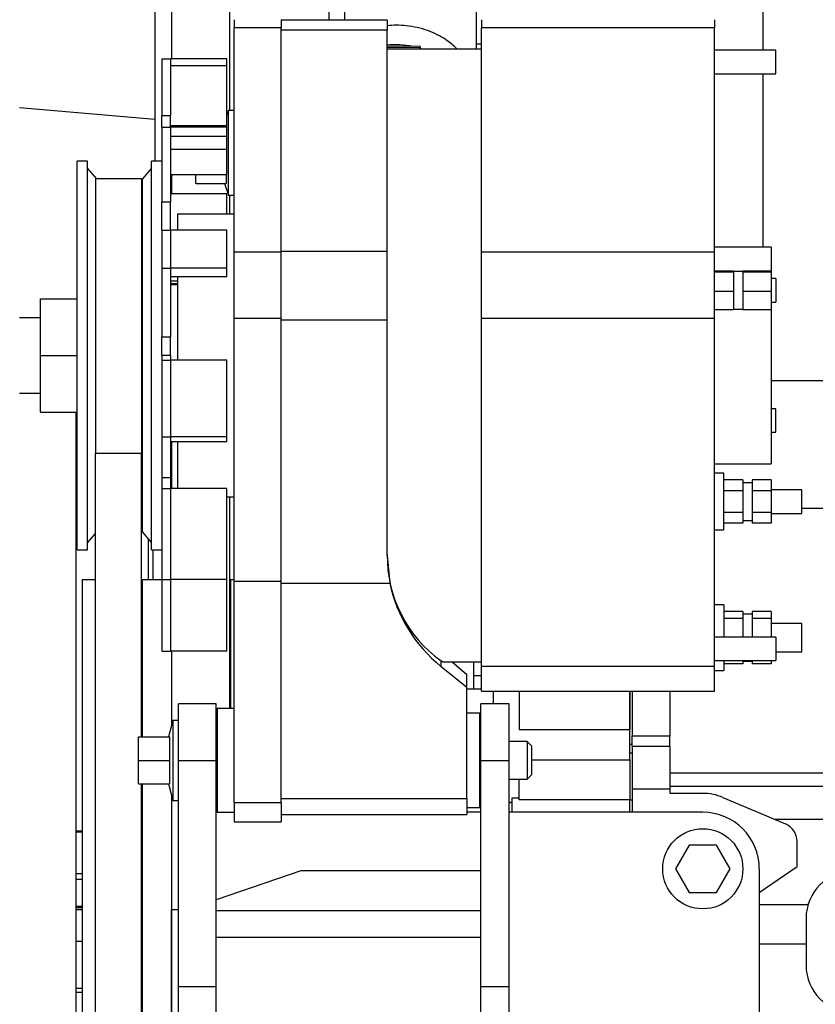
# Model space of a CAD drawing. Units: millimetres. Extents: x 0 to 408, y -2 to 410.
# Drawn here: x 28 to 37, y 331 to 342 of the extents above; entities that cross this region are included whole.
import ezdxf
from ezdxf.enums import TextEntityAlignment as Align

# ---------------------------------------------------------------- set-up
doc = ezdxf.new("R2010")
doc.units = ezdxf.units.MM
for name, color, linetype in [('00290909', 7, 'Continuous'), ('00292635', 7, 'Continuous'), ('00292650', 7, 'Continuous'), ('00292655', 7, 'Continuous'), ('00292942', 7, 'Continuous'), ('00297011', 7, 'Continuous'), ('19411003_TAPA_RE', 7, 'Continuous'), ('19417011_CASQUIL', 7, 'Continuous'), ('19511022', 7, 'Continuous'), ('54081016_ABRAZAD', 7, 'Continuous'), ('Predeterminado', 7, 'Continuous')]:
    doc.layers.add(name, color=color, linetype=linetype)
doc.styles.add('SEACAD_Arial', font='arial.ttf')
doc.dimstyles.new('SOLE', dxfattribs={"dimtxt": 2.6, "dimasz": 2.08, "dimexe": 1.3, "dimexo": 1.3, "dimgap": 0.65, "dimtad": 1, "dimdec": 0, "dimlfac": 20, "dimdsep": 46, "dimtxsty": 'SEACAD_Arial', "dimblk1": '_SE_FILLED', "dimblk2": '_SE_FILLED', "dimsah": 1, "dimcen": 1.3, "dimadec": 0, "dimazin": 0, "dimtfac": 0.7, "dimtdec": 3, "dimtmove": 0, "dimatfit": 3, "dimfxl": 1, "dimarcsym": 0})

# ---------------------------------------------------------------- blocks, each defined once
blk = doc.blocks.new('SE')
at = {"layer": '00290909', "color": 7, "linetype": 'Continuous'}
blk.add_line((28.679, 324.046), (28.679, 337.63), dxfattribs=at)
at = {"layer": '00292635', "color": 7, "linetype": 'Continuous'}
for p, q in [((29.513, 343.534), (29.513, 340.292)), ((29.692, 343.534), (29.692, 341.377)), ((30.307, 342.784), (30.307, 340.829)), ((28.078, 340.862), (29.513, 340.737)), ((29.692, 340.147), (29.692, 339.946)), ((30.307, 339.929), (30.307, 339.73)), ((29.692, 338.989), (29.692, 338.98)), ((29.692, 337.313), (29.692, 336.82)), ((30.307, 336.73), (30.307, 334.484)), ((29.444, 336.283), (29.444, 335.849)), ((29.494, 336.167), (29.494, 335.849)), ((29.692, 335.092), (29.692, 334.312)), ((29.692, 333.556), (29.692, 332.354)), ((29.692, 332.354), (29.764, 332.354)), ((29.692, 324.284), (29.692, 332.354))]:
    blk.add_line(p, q, dxfattribs=at)
at = {"layer": '00292650', "color": 7, "linetype": 'Continuous'}
for p, q in [((28.744, 335.849), (28.744, 324.121)), ((28.879, 335.849), (28.744, 335.849)), ((28.879, 335.849), (28.879, 324.215)), ((28.884, 335.833), (28.879, 335.849)), ((29.38, 335.849), (29.374, 335.833)), ((29.38, 335.849), (29.38, 334.184)), ((29.589, 335.849), (29.38, 335.849)), ((30.318, 335.849), (30.307, 335.814)), ((30.318, 335.849), (30.318, 334.484)), ((30.354, 335.849), (30.318, 335.849)), ((29.69, 335.092), (29.69, 334.307)), ((29.38, 333.684), (29.38, 324.284)), ((29.69, 333.561), (29.69, 324.284)), ((28.744, 333.184), (28.679, 333.184)), ((28.679, 333.176), (28.744, 333.176)), ((28.679, 332.734), (28.744, 332.734)), ((28.679, 332.675), (28.744, 332.675)), ((28.679, 332.386), (28.744, 332.386)), ((28.744, 332.37), (28.679, 332.37)), ((28.744, 332.348), (28.679, 332.348)), ((28.679, 332.017), (28.744, 332.017)), ((28.679, 331.516), (28.744, 331.516)), ((28.679, 331.475), (28.744, 331.475))]:
    blk.add_line(p, q, dxfattribs=at)
at = {"layer": '00292655', "color": 7, "linetype": 'Continuous'}
for p, q in [((31.363, 341.787), (31.363, 342.809)), ((31.529, 341.787), (31.529, 342.809)), ((32.929, 341.537), (32.929, 342.784)), ((32.929, 341.537), (32.979, 341.537)), ((32.929, 341.48), (32.929, 341.537))]:
    blk.add_line(p, q, dxfattribs=at)
for start_param, end_param in [(1.333082, 1.697804), (1.191851, 1.224114)]:
    blk.add_ellipse((32.074, 340.876), major_axis=(0.75, 0), ratio=0.866025, start_param=start_param, end_param=end_param, dxfattribs=at)
blk.add_open_spline([(32.721, 341.48), (32.689, 341.515), (32.648, 341.549), (32.545, 341.618), (32.481, 341.65), (32.337, 341.701), (32.261, 341.719), (32.113, 341.734), (32.046, 341.735), (31.979, 341.728)], degree=3, knots=[0.6336131, 0.6336131, 0.6336131, 0.6336131, 0.6875, 0.6875, 0.75, 0.75, 0.8125, 0.8125, 0.8650127, 0.8650127, 0.8650127, 0.8650127], dxfattribs=at)
at = {"layer": '00292942', "color": 7, "linetype": 'Continuous'}
for p, q in [((30.354, 341.792), (30.354, 341.705)), ((30.854, 341.792), (30.854, 341.705)), ((31.979, 341.787), (30.854, 341.787)), ((31.979, 341.787), (31.979, 341.68)), ((32.979, 341.792), (32.979, 341.705)), ((35.454, 341.792), (35.454, 341.705)), ((30.354, 339.33), (30.354, 341.705)), ((30.854, 341.705), (30.354, 341.705)), ((30.854, 339.33), (30.854, 341.705)), ((31.979, 341.68), (30.854, 341.68)), ((31.979, 339.337), (31.979, 341.68)), ((32.979, 339.33), (32.979, 341.705)), ((35.454, 341.705), (32.979, 341.705)), ((35.454, 339.33), (35.454, 341.705)), ((32.979, 341.48), (31.979, 341.48)), ((36.104, 341.467), (35.454, 341.467)), ((36.104, 341.217), (36.104, 341.467)), ((29.589, 341.377), (29.679, 341.377)), ((29.589, 341.377), (29.589, 340.774)), ((29.679, 341.377), (29.679, 340.774)), ((29.679, 341.377), (29.679, 341.377)), ((30.279, 341.377), (29.679, 341.377)), ((30.279, 341.302), (30.279, 341.377)), ((30.279, 341.302), (29.679, 341.302)), ((30.279, 340.667), (30.279, 341.302)), ((35.454, 341.217), (36.104, 341.217)), ((29.589, 340.774), (29.679, 340.774)), ((29.589, 340.65), (29.589, 340.774)), ((29.679, 340.651), (29.679, 340.774)), ((30.294, 340.829), (30.279, 340.784)), ((30.294, 339.929), (30.294, 340.829)), ((30.354, 340.829), (30.294, 340.829)), ((29.589, 340.65), (29.679, 340.65)), ((29.589, 340.65), (29.589, 339.86)), ((30.279, 340.667), (29.679, 340.667)), ((29.679, 340.651), (29.679, 340.65)), ((30.279, 340.651), (29.679, 340.651)), ((29.679, 340.65), (29.679, 339.86)), ((30.279, 340.651), (30.279, 340.667)), ((30.279, 340.552), (30.279, 340.651)), ((30.279, 340.552), (29.679, 340.552)), ((30.279, 340.414), (30.279, 340.552)), ((30.279, 340.414), (29.679, 340.414)), ((30.279, 340.147), (30.279, 340.414)), ((28.689, 336.167), (28.689, 340.292)), ((28.799, 340.292), (28.689, 340.292)), ((28.799, 336.167), (28.799, 340.292)), ((28.897, 340.105), (28.799, 340.217)), ((29.479, 340.217), (29.382, 340.105)), ((29.479, 336.167), (29.479, 340.292)), ((29.589, 340.292), (29.479, 340.292)), ((28.884, 340.104), (28.884, 337.191)), ((28.897, 340.104), (28.897, 340.105)), ((29.374, 340.104), (28.897, 340.104)), ((29.382, 340.105), (29.374, 340.08)), ((29.374, 340.104), (29.374, 337.191)), ((29.382, 336.355), (29.382, 340.105)), ((30.279, 340.147), (29.679, 340.147)), ((29.949, 340.054), (29.949, 340.147)), ((30.27, 340.147), (30.27, 340.054)), ((29.949, 340.054), (30.27, 340.054)), ((30.253, 340.054), (30.294, 339.929)), ((30.279, 339.946), (29.679, 339.946)), ((30.279, 339.73), (30.279, 339.946)), ((30.294, 339.929), (30.354, 339.929)), ((29.589, 339.86), (29.679, 339.86)), ((29.589, 339.558), (29.589, 339.86)), ((29.679, 339.558), (29.679, 339.86)), ((29.754, 339.73), (29.754, 339.558)), ((30.354, 339.73), (29.754, 339.73)), ((29.589, 339.558), (29.679, 339.558)), ((29.589, 339.558), (29.589, 339.155)), ((29.679, 339.558), (29.679, 339.156)), ((30.279, 339.558), (29.679, 339.558)), ((30.279, 339.156), (30.279, 339.558)), ((36.054, 339.38), (35.454, 339.38)), ((36.054, 339.38), (36.054, 339.125)), ((30.354, 339.33), (30.854, 339.33)), ((30.354, 338.626), (30.354, 339.33)), ((30.854, 339.337), (31.979, 339.337)), ((30.854, 338.626), (30.854, 339.33)), ((31.979, 338.608), (31.979, 339.337)), ((32.979, 339.33), (35.454, 339.33)), ((32.979, 338.626), (32.979, 339.33)), ((35.454, 338.626), (35.454, 339.33)), ((29.589, 339.155), (29.679, 339.155)), ((29.589, 339.155), (29.589, 338.429)), ((29.679, 339.156), (29.679, 339.155)), ((29.679, 339.156), (29.679, 339.156)), ((30.279, 339.156), (29.679, 339.156)), ((29.679, 339.155), (29.679, 338.429)), ((30.279, 339.065), (29.679, 339.065)), ((29.754, 339.065), (29.754, 338.181)), ((30.279, 339.065), (30.279, 339.156)), ((35.654, 339.125), (35.454, 339.125)), ((35.654, 339.115), (35.454, 339.115)), ((35.654, 339.125), (35.654, 339.12)), ((35.654, 339.12), (35.654, 339.115)), ((35.754, 339.12), (35.654, 339.12)), ((35.654, 339.115), (35.654, 339.012)), ((35.754, 339.125), (35.754, 339.12)), ((36.054, 339.125), (35.754, 339.125)), ((35.754, 339.12), (35.754, 339.115)), ((35.754, 339.115), (35.754, 339.012)), ((36.054, 339.115), (35.754, 339.115)), ((36.054, 339.125), (36.054, 339.115)), ((36.054, 339.115), (36.054, 338.91)), ((29.754, 339.018), (29.679, 339.018)), ((29.754, 338.989), (29.679, 338.989)), ((29.754, 338.98), (29.679, 338.98)), ((35.654, 339.012), (35.654, 338.91)), ((35.754, 339.012), (35.754, 338.91)), ((36.104, 339.045), (36.054, 339.045)), ((36.104, 339.045), (36.104, 338.795)), ((35.654, 338.91), (35.454, 338.91)), ((35.654, 338.91), (35.654, 338.812)), ((36.054, 338.91), (35.754, 338.91)), ((35.754, 338.91), (35.754, 338.812)), ((36.054, 338.91), (36.054, 338.715)), ((28.299, 338.83), (28.689, 338.83)), ((28.299, 338.23), (28.299, 338.83)), ((35.654, 338.812), (35.654, 338.715)), ((35.754, 338.812), (35.754, 338.715)), ((36.054, 338.795), (36.104, 338.795)), ((35.654, 338.715), (35.454, 338.715)), ((35.654, 338.72), (35.754, 338.72)), ((36.054, 338.715), (35.754, 338.715)), ((36.054, 338.715), (36.054, 337.08)), ((28.299, 338.63), (28.079, 338.63)), ((30.354, 338.626), (30.854, 338.626)), ((30.354, 335.835), (30.354, 338.626)), ((30.854, 335.835), (30.854, 338.626)), ((30.854, 338.608), (31.979, 338.608)), ((31.979, 336.109), (31.979, 338.608)), ((32.979, 338.626), (35.454, 338.626)), ((32.979, 334.934), (32.979, 338.626)), ((35.454, 334.934), (35.454, 338.626)), ((29.589, 338.429), (29.679, 338.429)), ((29.589, 338.234), (29.589, 338.429)), ((29.679, 338.234), (29.679, 338.429)), ((28.299, 338.23), (28.689, 338.23)), ((28.299, 337.63), (28.299, 338.23)), ((29.589, 338.234), (29.679, 338.234)), ((29.589, 338.234), (29.589, 338.181)), ((29.679, 338.234), (29.679, 338.181)), ((29.589, 338.181), (29.679, 338.181)), ((29.589, 338.181), (29.589, 337.367)), ((29.679, 338.181), (29.679, 337.367)), ((30.279, 338.181), (29.679, 338.181)), ((30.279, 337.367), (30.279, 338.181)), ((28.079, 337.83), (28.299, 337.83)), ((28.299, 337.63), (28.689, 337.63)), ((36.104, 337.665), (36.054, 337.665)), ((36.104, 337.415), (36.104, 337.665)), ((36.054, 337.415), (36.104, 337.415)), ((29.589, 337.367), (29.679, 337.367)), ((29.589, 337.367), (29.589, 336.935)), ((29.679, 337.367), (29.679, 336.935)), ((29.679, 337.367), (29.679, 337.367)), ((29.679, 337.367), (29.679, 337.367)), ((30.279, 337.367), (29.679, 337.367)), ((30.279, 337.313), (29.679, 337.313)), ((29.754, 337.313), (29.754, 336.82)), ((30.279, 337.313), (30.279, 337.367)), ((29.374, 337.191), (28.884, 337.191)), ((28.884, 326.431), (28.884, 337.191)), ((29.374, 334.184), (29.374, 337.191)), ((35.454, 337.08), (36.054, 337.08)), ((35.554, 336.98), (35.454, 336.98)), ((35.554, 336.38), (35.554, 336.98)), ((29.589, 336.935), (29.589, 336.82)), ((29.589, 336.935), (29.679, 336.935)), ((29.679, 336.935), (29.679, 336.82)), ((35.754, 336.911), (35.554, 336.911)), ((35.754, 336.911), (35.754, 336.853)), ((35.854, 336.88), (35.754, 336.88)), ((36.054, 336.911), (35.854, 336.911)), ((35.854, 336.911), (35.854, 336.853)), ((36.054, 336.911), (36.054, 336.795)), ((29.589, 336.82), (29.679, 336.82)), ((29.589, 336.82), (29.589, 335.852)), ((29.679, 336.82), (29.679, 335.852)), ((30.279, 336.82), (29.679, 336.82)), ((30.279, 335.852), (30.279, 336.82)), ((35.754, 336.795), (35.554, 336.795)), ((35.754, 336.853), (35.754, 336.795)), ((35.754, 336.795), (35.754, 336.68)), ((35.854, 336.853), (35.854, 336.795)), ((36.054, 336.795), (35.854, 336.795)), ((35.854, 336.795), (35.854, 336.68)), ((36.379, 336.805), (36.054, 336.805)), ((36.054, 336.795), (36.054, 336.564)), ((36.379, 336.555), (36.379, 336.805)), ((30.279, 336.73), (30.354, 336.73)), ((35.754, 336.68), (35.754, 336.564)), ((35.854, 336.68), (35.854, 336.564)), ((35.754, 336.564), (35.554, 336.564)), ((35.754, 336.564), (35.754, 336.507)), ((36.054, 336.564), (35.854, 336.564)), ((35.854, 336.564), (35.854, 336.507)), ((36.054, 336.564), (36.054, 336.449)), ((36.054, 336.555), (36.379, 336.555)), ((35.754, 336.449), (35.554, 336.449)), ((35.754, 336.507), (35.754, 336.449)), ((35.754, 336.48), (35.854, 336.48)), ((35.854, 336.507), (35.854, 336.449)), ((36.054, 336.449), (35.854, 336.449)), ((28.799, 336.242), (28.884, 336.34)), ((29.374, 336.379), (29.382, 336.355)), ((29.382, 336.355), (29.479, 336.242)), ((35.454, 336.38), (35.554, 336.38)), ((28.689, 336.167), (28.799, 336.167)), ((29.479, 336.167), (29.589, 336.167)), ((31.979, 336.109), (32.009, 335.813)), ((29.589, 335.852), (29.589, 335.092)), ((29.589, 335.852), (29.679, 335.852)), ((29.679, 335.852), (29.679, 335.092)), ((30.279, 335.852), (29.679, 335.852)), ((30.279, 335.092), (30.279, 335.852)), ((30.354, 335.835), (30.854, 335.835)), ((30.354, 333.486), (30.354, 335.835)), ((30.854, 333.486), (30.854, 335.835)), ((30.854, 335.813), (32.009, 335.813)), ((35.554, 335.586), (35.454, 335.586)), ((35.554, 335.586), (35.554, 335.243)), ((35.754, 335.514), (35.554, 335.514)), ((35.754, 335.514), (35.754, 335.477)), ((35.854, 335.514), (35.854, 335.477)), ((36.054, 335.514), (35.854, 335.514)), ((36.054, 335.514), (36.054, 335.44)), ((35.754, 335.44), (35.554, 335.44)), ((35.854, 335.486), (35.754, 335.486)), ((35.754, 335.477), (35.754, 335.44)), ((35.754, 335.44), (35.754, 335.3)), ((35.854, 335.477), (35.854, 335.44)), ((35.854, 335.44), (35.854, 335.3)), ((36.054, 335.44), (35.854, 335.44)), ((36.054, 335.44), (36.054, 335.243)), ((35.754, 335.3), (35.754, 335.243)), ((35.854, 335.3), (35.854, 335.243)), ((36.379, 335.386), (36.054, 335.386)), ((36.379, 335.086), (36.379, 335.386)), ((36.104, 335.243), (35.454, 335.243)), ((36.104, 335.243), (36.104, 334.993)), ((29.589, 335.092), (29.679, 335.092)), ((29.679, 335.092), (29.679, 335.092)), ((30.279, 335.092), (29.679, 335.092)), ((32.551, 334.931), (32.551, 334.99)), ((35.454, 334.993), (36.104, 334.993)), ((35.554, 334.993), (35.554, 334.886)), ((35.754, 334.993), (35.754, 334.957)), ((35.754, 334.986), (35.854, 334.986)), ((35.854, 334.993), (35.854, 334.957)), ((36.054, 334.993), (36.054, 334.957)), ((36.104, 335.086), (36.379, 335.086)), ((32.551, 334.931), (32.824, 334.711)), ((32.567, 334.98), (32.979, 334.98)), ((32.669, 334.98), (32.824, 334.845)), ((32.979, 334.934), (35.454, 334.934)), ((32.979, 334.668), (32.979, 334.934)), ((35.454, 334.668), (35.454, 334.934)), ((35.454, 334.886), (35.554, 334.886)), ((35.754, 334.957), (35.554, 334.957)), ((36.054, 334.957), (35.854, 334.957)), ((32.824, 334.711), (32.824, 334.845)), ((32.824, 333.531), (32.824, 334.711)), ((32.979, 334.668), (35.454, 334.668)), ((29.764, 333.934), (29.764, 334.534)), ((30.164, 334.534), (29.764, 334.534)), ((30.164, 333.934), (30.164, 334.534)), ((30.174, 334.484), (30.174, 333.384)), ((30.354, 334.484), (30.174, 334.484)), ((32.974, 333.934), (32.974, 334.534)), ((33.274, 334.534), (32.974, 334.534)), ((33.274, 333.934), (33.274, 334.534)), ((29.704, 334.359), (29.658, 334.184)), ((29.704, 334.359), (29.704, 333.509)), ((29.764, 334.359), (29.704, 334.359)), ((32.974, 334.434), (32.824, 334.434)), ((29.339, 334.184), (29.668, 334.184)), ((29.339, 333.934), (29.339, 334.184)), ((29.668, 334.184), (29.668, 333.934)), ((30.174, 334.134), (30.164, 334.134)), ((33.464, 334.134), (33.274, 334.134)), ((33.464, 334.134), (33.464, 333.734)), ((33.514, 334.084), (33.464, 334.134)), ((33.514, 333.784), (33.514, 334.084)), ((29.339, 333.934), (29.668, 333.934)), ((29.339, 333.684), (29.339, 333.934)), ((29.668, 333.934), (29.668, 333.684)), ((29.764, 331.534), (29.764, 333.934)), ((29.764, 333.934), (30.164, 333.934)), ((30.164, 331.534), (30.164, 333.934)), ((32.974, 331.534), (32.974, 333.934)), ((32.974, 333.934), (33.274, 333.934)), ((33.274, 331.534), (33.274, 333.934)), ((30.164, 333.734), (30.174, 333.734)), ((33.274, 333.734), (33.464, 333.734)), ((33.464, 333.734), (33.514, 333.784)), ((29.339, 333.684), (29.668, 333.684)), ((29.374, 326.431), (29.374, 333.684)), ((29.658, 333.684), (29.704, 333.509)), ((30.854, 333.531), (32.824, 333.531)), ((32.824, 333.531), (32.824, 333.359)), ((29.704, 333.509), (29.764, 333.509)), ((30.354, 333.486), (30.854, 333.486)), ((30.354, 333.486), (30.354, 333.284)), ((30.854, 333.486), (30.854, 333.284)), ((32.824, 333.434), (32.974, 333.434)), ((30.174, 333.384), (30.164, 333.384)), ((30.174, 333.384), (30.354, 333.384)), ((30.854, 333.359), (32.824, 333.359)), ((32.974, 333.384), (32.824, 333.384)), ((35.329, 333.384), (33.274, 333.384)), ((30.354, 333.284), (30.854, 333.284)), ((35.185, 333.034), (35.041, 332.784)), ((35.474, 333.034), (35.185, 333.034)), ((35.618, 332.784), (35.474, 333.034)), ((31.064, 332.764), (30.164, 332.456)), ((32.974, 332.764), (31.064, 332.764)), ((35.041, 332.784), (35.185, 332.534)), ((35.474, 332.534), (35.618, 332.784)), ((35.929, 332.784), (35.929, 330.284)), ((35.185, 332.534), (35.474, 332.534)), ((32.974, 332.337), (30.164, 332.337)), ((32.974, 332.055), (30.164, 332.055)), ((29.764, 330.934), (29.764, 331.534)), ((29.764, 331.534), (30.164, 331.534)), ((30.164, 330.934), (30.164, 331.534)), ((32.974, 330.934), (32.974, 331.534)), ((32.974, 331.534), (33.274, 331.534)), ((33.274, 330.934), (33.274, 331.534))]:
    blk.add_line(p, q, dxfattribs=at)
blk.add_circle((35.329, 332.784), 0.425, dxfattribs=at)
for centre, radius, start, end in [((33.342, 336.099), 1.362, 179.1335, 234.5228), ((35.329, 332.784), 0.6, 0, 90)]:
    blk.add_arc(centre, radius, start, end, dxfattribs=at)
for centre, major_axis, ratio, start_param, end_param in [((33.579, 336.108), (-1.6, 0), 0.959829, 0.192873, 0.872665), ((28.707, 338.23), (-3.873, 3.249), 0.021488, -3.246002, -3.167319)]:
    blk.add_ellipse(centre, major_axis=major_axis, ratio=ratio, start_param=start_param, end_param=end_param, dxfattribs=at)
at = {"layer": '00297011', "color": 7, "linetype": 'Continuous'}
for p, q in [((35.967, 344.053), (35.967, 341.467)), ((35.967, 341.217), (35.967, 339.38)), ((32.899, 334.834), (32.899, 334.98)), ((32.899, 334.834), (32.979, 334.834)), ((32.899, 334.69), (32.899, 334.834)), ((32.979, 334.69), (32.824, 334.69)), ((33.104, 334.668), (33.104, 334.534)), ((33.379, 334.668), (33.379, 334.263)), ((34.554, 334.668), (34.554, 334.263)), ((34.554, 334.263), (34.554, 334.668)), ((34.579, 334.668), (34.579, 334.195)), ((34.979, 334.668), (34.979, 334.192)), ((33.379, 334.263), (34.554, 334.263)), ((34.554, 333.94), (34.554, 334.263)), ((34.579, 334.195), (34.979, 334.195)), ((34.579, 334.084), (34.579, 334.195)), ((34.979, 334.084), (34.979, 334.192)), ((34.554, 334.105), (34.579, 334.105)), ((34.579, 334.084), (34.979, 334.084)), ((34.579, 334.084), (34.579, 333.634)), ((34.979, 334.084), (34.979, 333.634)), ((33.514, 333.94), (34.554, 333.94)), ((34.554, 334.014), (34.579, 334.014)), ((34.554, 333.94), (34.554, 333.514)), ((34.554, 333.94), (34.554, 333.514)), ((33.379, 333.514), (33.379, 333.734)), ((34.979, 333.802), (37.33, 333.802)), ((34.579, 333.634), (34.979, 333.634)), ((34.579, 333.634), (34.579, 333.384)), ((34.979, 333.659), (37.31, 333.659)), ((34.979, 333.634), (34.979, 333.584)), ((33.304, 333.534), (33.304, 333.384)), ((33.379, 333.534), (33.304, 333.534)), ((35.329, 333.584), (34.979, 333.584)), ((35.543, 333.541), (36.207, 333.261)), ((33.304, 333.487), (33.274, 333.487)), ((33.304, 333.484), (33.274, 333.484)), ((34.554, 333.514), (33.379, 333.514)), ((34.554, 333.514), (34.579, 333.514)), ((34.554, 333.384), (34.554, 333.514)), ((34.554, 333.384), (34.554, 333.514)), ((36.092, 333.309), (37.27, 333.309)), ((36.329, 332.809), (36.329, 333.076)), ((35.929, 332.531), (36.329, 332.809)), ((35.929, 332.404), (36.447, 332.404)), ((36.425, 331.984), (35.929, 331.984))]:
    blk.add_line(p, q, dxfattribs=at)
for centre, radius, start, end in [((35.329, 333.034), 0.55, 67.1222, 90), ((36.129, 333.076), 0.2, 0, 67.1223)]:
    blk.add_arc(centre, radius, start, end, dxfattribs=at)
at = {"layer": '19411003_TAPA_RE', "color": 7, "linetype": 'Continuous'}
blk.add_line((36.425, 332.259), (36.425, 331.759), dxfattribs=at)
for centre, start, end in [((36.925, 332.259), 90, 180), ((36.925, 331.759), 180, 270)]:
    blk.add_arc(centre, 0.5, start, end, dxfattribs=at)
at = {"layer": '19417011_CASQUIL', "color": 7, "linetype": 'Continuous'}
for p, q in [((32.964, 334.434), (32.824, 334.434)), ((32.964, 333.434), (32.964, 334.434)), ((32.824, 333.434), (32.964, 333.434))]:
    blk.add_line(p, q, dxfattribs=at)
at = {"layer": '19511022', "color": 7, "linetype": 'Continuous'}
for p, q in [((38.231, 337.961), (36.054, 337.961)), ((36.379, 336.611), (38.231, 336.611))]:
    blk.add_line(p, q, dxfattribs=at)
at = {"layer": '54081016_ABRAZAD', "color": 7, "linetype": 'Continuous'}
for p, q in [((32.329, 341.507), (31.979, 341.511)), ((32.328, 341.492), (31.979, 341.496)), ((32.328, 341.492), (32.328, 341.48))]:
    blk.add_line(p, q, dxfattribs=at)
blk.add_ellipse((32.327, 341.357), major_axis=(-0.002, -0.15), ratio=0.00676, start_param=2.532574, end_param=3.59364, dxfattribs=at)
blk = doc.blocks.new('DMBLK26')
at = {"layer": 'Predeterminado', "linetype": 'Continuous'}
for points in [[(20.763, 360.479), (21.456, 360.479), (21.109, 362.559)], [(20.763, 311.464), (21.109, 309.384), (21.456, 311.464)]]:
    blk.add_hatch(color=7, dxfattribs=at).paths.add_polyline_path(points)
at = {"layer": 'Predeterminado', "color": 7, "linetype": 'Continuous'}
for p, q in [((83.076, 362.559), (19.809, 362.559)), ((21.109, 309.384), (21.109, 362.559)), ((23.184, 309.384), (19.809, 309.384))]:
    blk.add_line(p, q, dxfattribs=at)
at = {"layer": 'Predeterminado', "color": 7, "linetype": 'Continuous', "style": 'SEACAD_Arial'}
blk.add_text('1064', height=2.6, rotation=90, dxfattribs=at).set_placement((17.859, 331.902), align=Align.TOP_LEFT)
blk = doc.blocks.new('_SE_FILLED')
at = {"color": 0}
blk.add_line((0, 0), (-1, 0), dxfattribs=at)
blk.add_solid([(0, 0), (-1, -0.1665), (-1, 0.1665), (0, 0)], dxfattribs=at)

msp = doc.modelspace()

# ---------------------------------------------------------------- block references
at = {"layer": 'Predeterminado'}
msp.add_blockref('SE', (0, 0), dxfattribs=at)

# ---------------------------------------------------------------- dimensions: what is measured, and where the dimension line sits
at = {"layer": 'Predeterminado', "color": 7, "linetype": 'Continuous'}
dim = msp.add_linear_dim(base=(21.10938, 362.558988), p1=(24.484422, 309.383987), p2=(84.376067, 362.558988), angle=90, text='\\A1;<>', dimstyle='SOLE', dxfattribs=at)
dim.commit()
dim.dimension.update_dxf_attribs({"geometry": 'DMBLK26', "text_midpoint": (21.10938, 335.971487), "dimtype": 160})

doc.saveas('drawing.dxf')
